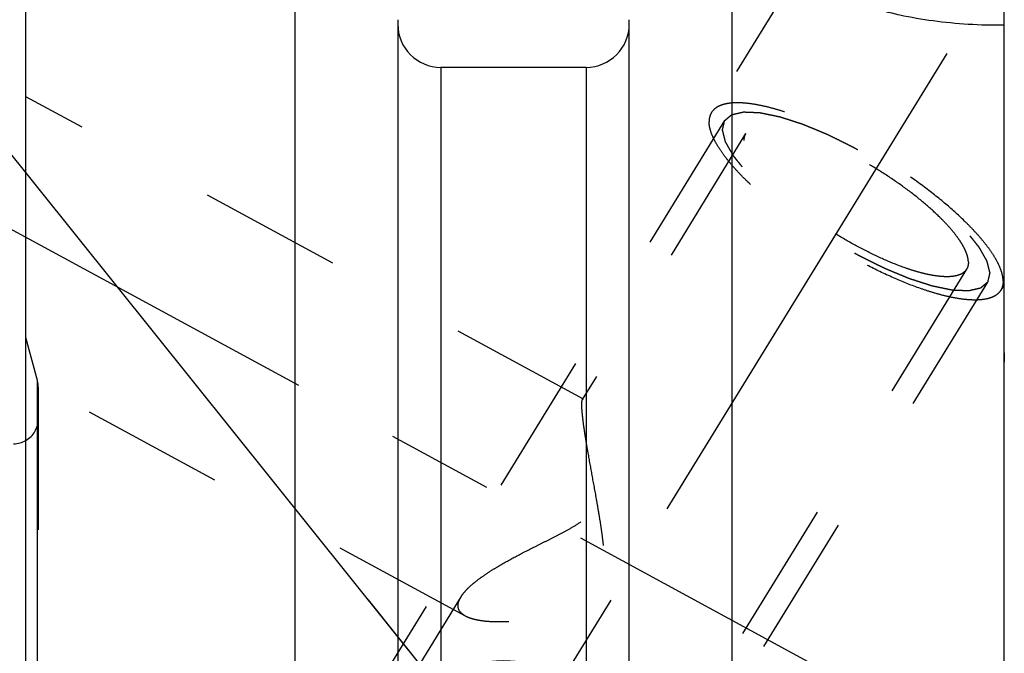
# Model space of a CAD drawing. Units: millimetres. Extents: x 0 to 420, y 0 to 297.
# Drawn here: x 140 to 156, y 175 to 186 of the extents above; entities that cross this region are included whole.
import ezdxf
from ezdxf.enums import TextEntityAlignment as Align

# ---------------------------------------------------------------- set-up
doc = ezdxf.new("R2010")
doc.units = ezdxf.units.MM
doc.header["$LTSCALE"] = 23.1
doc.linetypes.add('CENTER', pattern=[0.6, 0.375, -0.075, 0.075, -0.075])
doc.linetypes.add('HIDDEN', pattern=[0.2, 0.1, -0.1])
doc.layers.get('0').update_dxf_attribs({"linetype": 'CONTINUOUS'})
for name, color, linetype in [('30338295_AXIS', 7, 'CONTINUOUS'), ('30338295_CL', 7, 'CONTINUOUS'), ('30338295_DIM', 7, 'CONTINUOUS'), ('30338295_HL', 7, 'CONTINUOUS'), ('606463319-000-00-ED1_CL', 7, 'CONTINUOUS')]:
    doc.layers.add(name, color=color, linetype=linetype)
doc.styles.get("Standard").update_dxf_attribs({"font": 'TXT.SHX', "width": 0.7})
doc.dimstyles.new('DIMSTYLE_6', dxfattribs={"dimtxt": 3.5, "dimasz": 3.5, "dimexe": 0.18, "dimexo": 0.0625, "dimgap": 0.09, "dimtad": 1, "dimdec": 3, "dimdsep": 46, "dimtxsty": 'STANDARD', "dimblk": '_FILLED', "dimblk1": '_FILLED', "dimblk2": '_FILLED', "dimcen": 0.09, "dimclrt": 2, "dimadec": 0, "dimazin": 0, "dimtp": 0.2, "dimtm": 0.2, "dimtfac": 1, "dimtdec": 3, "dimtofl": 0, "dimtmove": 0, "dimatfit": 3, "dimldrblk": '_FILLED', "dimfxl": 1, "dimtolj": 1, "dimarcsym": 0})
doc.dimstyles.get("Standard").update_dxf_attribs({"dimtxt": 3.5, "dimasz": 3.5, "dimexe": 0.18, "dimexo": 0.0625, "dimgap": 0.09, "dimtad": 1, "dimdec": 3, "dimdsep": 46, "dimtxsty": 'STANDARD', "dimblk": '_FILLED', "dimblk1": '_FILLED', "dimblk2": '_FILLED', "dimcen": 0.09, "dimclrt": 2, "dimadec": 0, "dimazin": 0, "dimtol": 1, "dimtp": 0.005, "dimtm": 0.005, "dimtfac": 1, "dimtdec": 3, "dimtofl": 0, "dimtmove": 0, "dimatfit": 3, "dimldrblk": '_FILLED', "dimfxl": 1, "dimtolj": 1, "dimarcsym": 0})

# ---------------------------------------------------------------- blocks, each defined once
blk = doc.blocks.new('_FILLED')
at = {"color": 0, "linetype": 'BYBLOCK'}
blk.add_solid([(0, 0), (-1, 0.125), (-1, -0.125)], dxfattribs=at)
blk = doc.blocks.new('*D6')
at = {"layer": '30338295_DIM', "color": 3, "linetype": 'CONTINUOUS'}
for p, q in [((137.203, 178.849), (137.203, 214.169)), ((297.203, 166.05), (297.203, 214.169)), ((137.203, 212.669), (217.203, 212.669)), ((297.203, 212.669), (217.203, 212.669))]:
    blk.add_line(p, q, dxfattribs=at)
at = {"layer": '30338295_DIM', "color": 3, "linetype": 'CONTINUOUS', "xscale": 3.5, "yscale": 3.5, "zscale": 3.5, "rotation": 180}
blk.add_blockref('_FILLED', (137.203, 212.669), dxfattribs=at)
at = {"layer": '30338295_DIM', "color": 3, "linetype": 'CONTINUOUS', "xscale": 3.5, "yscale": 3.5, "zscale": 3.5}
blk.add_blockref('_FILLED', (297.203, 212.669), dxfattribs=at)
at = {"layer": '30338295_DIM', "color": 2, "linetype": 'CONTINUOUS', "width": 0.714286}
blk.add_text('160', height=3.5, dxfattribs=at).set_placement((217.203, 213.544), align=Align.CENTER)

msp = doc.modelspace()

# ---------------------------------------------------------------- linework, layer by layer
at = {"layer": '30338295_AXIS', "color": 3, "linetype": 'CENTER'}
for p, q in [((136.2805, 154.0197), (157.6435, 188.7901)), ((137.2034, 183.7766), (153.9866, 174.6712))]:
    msp.add_line(p, q, dxfattribs=at)
at = {"layer": '30338295_CL', "color": 7, "linetype": 'CONTINUOUS'}
for p, q in [((140.4034, 124.8938), (140.4034, 188.4438)), ((144.7671, 164.7188), (144.7671, 188.4438)), ((151.8397, 188.4438), (151.8397, 164.7188)), ((156.2534, 124.8938), (156.2534, 188.4438)), ((146.4284, 185.5664), (146.4284, 164.7188)), ((150.1784, 164.7188), (150.1784, 185.5664)), ((149.4784, 184.7938), (147.1284, 184.7938))]:
    msp.add_line(p, q, dxfattribs=at)
at = {"layer": '30338295_CL', "color": 9, "linetype": 'CONTINUOUS'}
for p, q in [((147.1284, 184.7938), (147.1284, 164.7188)), ((149.4784, 184.7938), (149.4784, 164.7188)), ((140.5898, 133.6188), (140.5898, 179.7188))]:
    msp.add_line(p, q, dxfattribs=at)
at = {"layer": '30338295_CL', "color": 7, "linetype": 'CONTINUOUS'}
for centre, radius, start, end in [((147.1284, 185.4938), 0.7, 180, 270), ((149.4784, 185.4938), 0.7, 270, 360), ((140.2034, 179.0938), 0.4, 270, 300)]:
    msp.add_arc(centre, radius, start, end, dxfattribs=at)
msp.add_open_spline([(156.2534, 185.4753), (156.0588, 185.4737), (155.6733, 185.4835), (155.108, 185.5375), (154.6551, 185.6157), (154.3148, 185.6985), (154.0798, 185.768), (153.863, 185.8455), (153.6673, 185.93), (153.4954, 186.0205), (153.3498, 186.1158), (153.2327, 186.2149), (153.1459, 186.3166), (153.0991, 186.406), (153.081, 186.4764), (153.078, 186.5107), (153.078, 186.5276)], degree=3, knots=[0, 0, 0, 0, 0.1657743, 0.3282839, 0.4834268, 0.5568237, 0.626604, 0.6921349, 0.7528016, 0.8080502, 0.8574536, 0.9008127, 0.938315, 0.9707738, 0.9856536, 1, 1, 1, 1], dxfattribs=at)
at = {"layer": '30338295_HL', "color": 6, "linetype": 'HIDDEN'}
for p, q in [((153.1272, 186.6926), (151.5103, 184.0609)), ((149.4351, 179.4159), (140.4036, 184.3158)), ((151.7233, 183.9301), (143.8733, 171.1534)), ((152.0641, 183.7207), (149.4158, 179.4102)), ((155.6427, 181.522), (143.4614, 161.6959)), ((155.9835, 181.3126), (148.1335, 168.536)), ((156.2538, 181.275), (156.1965, 181.1817)), ((140.5898, 179.7188), (140.4034, 180.4144)), ((147.5276, 175.9), (140.4032, 179.7653)), ((140.6034, 179.6113), (140.6034, 179.6153)), ((140.6034, 179.6113), (140.6034, 133.7266)), ((147.4522, 176.2143), (138.6905, 161.9538))]:
    msp.add_line(p, q, dxfattribs=at)
for centre, radius, start, end in [((166.2534, 180.1688), 10, 180, 180.88235), ((140.2034, 179.6153), 0.4, 0, 15), ((140.2034, 179.0938), 0.4, 300, 360)]:
    msp.add_arc(centre, radius, start, end, dxfattribs=at)
for points, knots in [([(156.235, 181.3293), (156.235, 181.3603), (156.2267, 181.427), (156.1948, 181.5303), (156.1432, 181.6425), (156.0723, 181.7628), (155.9827, 181.8904), (155.8751, 182.0242), (155.7503, 182.1631), (155.5568, 182.3593), (155.2793, 182.6077), (154.9076, 182.8987), (154.5006, 183.1809), (154.072, 183.4446), (153.6363, 183.6811), (153.2083, 183.8821), (152.8608, 184.0185), (152.5976, 184.1034), (152.4167, 184.1526), (152.2479, 184.1889), (152.0929, 184.2119), (151.9527, 184.2215), (151.8284, 184.2175), (151.7209, 184.2001), (151.6308, 184.1688), (151.5589, 184.1234), (151.5236, 184.0826), (151.5103, 184.0609)], [0, 0, 0, 0, 0.0158629, 0.0341365, 0.0551081, 0.0788912, 0.105483, 0.1347991, 0.1666951, 0.2009809, 0.275771, 0.3570443, 0.4423434, 0.5290293, 0.6144024, 0.6958203, 0.770819, 0.8052298, 0.8372626, 0.8667247, 0.8934691, 0.9174076, 0.938532, 0.9569485, 0.9729325, 0.9870059, 1, 1, 1, 1]), ([(151.5103, 184.0609), (151.4974, 184.0399), (151.4774, 183.9917), (151.4718, 183.9401), (151.4718, 183.9134)], [0, 0, 0, 0, 0.4810344, 1, 1, 1, 1]), ([(155.9835, 181.3126), (155.9738, 181.3045), (155.9593, 181.2923), (155.94, 181.276), (155.9255, 181.2638), (155.9111, 181.2516), (155.899, 181.2414), (155.8893, 181.2333), (155.8833, 181.2282), (155.8785, 181.2241), (155.8749, 181.2211), (155.8718, 181.2186), (155.8698, 181.2168), (155.8685, 181.2158), (155.8678, 181.2149), (155.8661, 181.2147), (155.8641, 181.2142), (155.8606, 181.2134), (155.8556, 181.2122), (155.8496, 181.2109), (155.8415, 181.209), (155.8315, 181.2067), (155.8155, 181.2031), (155.7954, 181.1985), (155.7713, 181.193), (155.7473, 181.1875), (155.7272, 181.1829), (155.7111, 181.1792), (155.7011, 181.1769), (155.6931, 181.1751), (155.6871, 181.1737), (155.682, 181.1726), (155.6786, 181.1717), (155.6765, 181.1713), (155.6752, 181.1708), (155.6729, 181.1711), (155.6703, 181.1711), (155.6655, 181.1714), (155.6587, 181.1716), (155.6505, 181.172), (155.6396, 181.1725), (155.6259, 181.173), (155.6041, 181.174), (155.5768, 181.1751), (155.5441, 181.1765), (155.5113, 181.1779), (155.484, 181.1791), (155.4622, 181.18), (155.4485, 181.1806), (155.4376, 181.1811), (155.4294, 181.1814), (155.4226, 181.1817), (155.4179, 181.1819), (155.4151, 181.1821), (155.4132, 181.182), (155.4105, 181.1827), (155.4071, 181.1833), (155.4011, 181.1846), (155.3926, 181.1864), (155.3824, 181.1885), (155.3687, 181.1913), (155.3516, 181.1948), (155.3244, 181.2005), (155.2902, 181.2075), (155.2493, 181.216), (155.2083, 181.2244), (155.1742, 181.2315), (155.1469, 181.2371), (155.1264, 181.2413), (155.1094, 181.2449), (155.0975, 181.2473), (155.0906, 181.2488), (155.0857, 181.2496), (155.0797, 181.2517), (155.0721, 181.2541), (155.0585, 181.2585), (155.0393, 181.2647), (155.0163, 181.2722), (154.9855, 181.2821), (154.947, 181.2945), (154.9009, 181.3094), (154.8547, 181.3243), (154.8162, 181.3367), (154.7855, 181.3467), (154.7624, 181.3541), (154.7431, 181.3603), (154.7297, 181.3646), (154.722, 181.3672), (154.7164, 181.3688), (154.7099, 181.3717), (154.7016, 181.3751), (154.6869, 181.3812), (154.666, 181.3899), (154.6408, 181.4003), (154.6073, 181.4142), (154.5654, 181.4316), (154.5152, 181.4525), (154.4649, 181.4733), (154.423, 181.4907), (154.3895, 181.5046), (154.3644, 181.5151), (154.3434, 181.5238), (154.3288, 181.5298), (154.3204, 181.5334), (154.3142, 181.5357), (154.3075, 181.5392), (154.2988, 181.5435), (154.2835, 181.5511), (154.2616, 181.562), (154.2354, 181.575), (154.2004, 181.5923), (154.1567, 181.614), (154.1043, 181.6401), (154.0518, 181.6661), (154.0081, 181.6878), (153.9731, 181.7051), (153.9469, 181.7182), (153.925, 181.7289), (153.9075, 181.7378), (153.8945, 181.7438), (153.881, 181.752), (153.8632, 181.7621), (153.8408, 181.775), (153.8141, 181.7904), (153.7783, 181.8109), (153.7337, 181.8365), (153.6801, 181.8673), (153.6265, 181.8981), (153.5729, 181.9289), (153.5283, 181.9545), (153.497, 181.9724), (153.4792, 181.9828), (153.4656, 181.9902), (153.4531, 181.9988), (153.4361, 182.0098), (153.4065, 182.0293), (153.3642, 182.057), (153.3134, 182.0903), (153.2626, 182.1235), (153.2118, 182.1568), (153.161, 182.1901), (153.1187, 182.2178), (153.089, 182.2372), (153.0722, 182.2483), (153.0591, 182.2565), (153.0477, 182.2654), (153.0319, 182.277), (153.0046, 182.2975), (152.9654, 182.3267), (152.9184, 182.3617), (152.8714, 182.3967), (152.8243, 182.4317), (152.7852, 182.4609), (152.7538, 182.4842), (152.7303, 182.5017), (152.7107, 182.5163), (152.697, 182.5265), (152.6892, 182.5324), (152.6831, 182.5367), (152.6782, 182.5412), (152.6712, 182.5471), (152.6591, 182.5574), (152.6418, 182.5722), (152.6211, 182.5899), (152.5935, 182.6135), (152.559, 182.643), (152.5175, 182.6784), (152.4761, 182.7138), (152.4415, 182.7433), (152.4139, 182.7669), (152.3932, 182.7847), (152.376, 182.7994), (152.3638, 182.8097), (152.357, 182.8156), (152.3515, 182.8201), (152.3475, 182.8245), (152.3416, 182.8303), (152.3315, 182.8405), (152.3169, 182.8551), (152.2995, 182.8727), (152.2763, 182.8961), (152.2473, 182.9253), (152.2124, 182.9603), (152.1776, 182.9954), (152.1486, 183.0246), (152.1254, 183.048), (152.1108, 183.0626), (152.0992, 183.0743), (152.0905, 183.0831), (152.0832, 183.0904), (152.0775, 183.0962), (152.0728, 183.1007), (152.07, 183.1046), (152.0656, 183.11), (152.0603, 183.1167), (152.0538, 183.1247), (152.0453, 183.1355), (152.0346, 183.1489), (152.0175, 183.1703), (151.9961, 183.1971), (151.9704, 183.2293), (151.9447, 183.2614), (151.9233, 183.2882), (151.9062, 183.3097), (151.8955, 183.3231), (151.887, 183.3338), (151.8805, 183.3418), (151.8752, 183.3485), (151.8714, 183.3532), (151.8693, 183.3559), (151.8675, 183.358), (151.8667, 183.3597), (151.8653, 183.3621), (151.863, 183.3662), (151.8596, 183.3722), (151.8555, 183.3794), (151.8501, 183.3889), (151.8434, 183.4009), (151.8325, 183.42), (151.819, 183.4439), (151.8028, 183.4725), (151.7866, 183.5012), (151.7731, 183.525), (151.7623, 183.5441), (151.7555, 183.5561), (151.7501, 183.5656), (151.746, 183.5728), (151.7427, 183.5787), (151.7403, 183.5829), (151.739, 183.5853), (151.7377, 183.5872), (151.7376, 183.5886), (151.737, 183.5906), (151.7361, 183.5941), (151.7348, 183.5991), (151.7333, 183.6052), (151.7313, 183.6132), (151.7287, 183.6232), (151.7246, 183.6392), (151.7195, 183.6593), (151.7133, 183.6833), (151.7072, 183.7074), (151.702, 183.7274), (151.698, 183.7435), (151.6954, 183.7535), (151.6933, 183.7615), (151.6918, 183.7675), (151.6905, 183.7725), (151.6896, 183.7761), (151.6892, 183.778), (151.6885, 183.7796), (151.689, 183.7807), (151.6893, 183.7823), (151.69, 183.785), (151.6909, 183.789), (151.692, 183.7937), (151.6934, 183.7999), (151.6952, 183.8078), (151.6981, 183.8203), (151.7017, 183.836), (151.706, 183.8548), (151.7103, 183.8736), (151.7161, 183.8987), (151.7204, 183.9175), (151.7233, 183.9301)], [0, 0, 0, 0, 0.015625, 0.0234375, 0.03125, 0.0390625, 0.046875, 0.0507812, 0.0546875, 0.0566406, 0.0585938, 0.0605469, 0.0615234, 0.0620117, 0.0625, 0.0629883, 0.0634766, 0.0644531, 0.0664062, 0.0683594, 0.0703125, 0.0742188, 0.078125, 0.0859375, 0.09375, 0.1015625, 0.109375, 0.1132812, 0.1171875, 0.1191406, 0.1210938, 0.1230469, 0.1240234, 0.1245117, 0.125, 0.1254883, 0.1259766, 0.1269531, 0.1289062, 0.1308594, 0.1328125, 0.1367188, 0.140625, 0.1484375, 0.15625, 0.1640625, 0.171875, 0.1757812, 0.1796875, 0.1816406, 0.1835938, 0.1855469, 0.1865234, 0.1870117, 0.1875, 0.1879883, 0.1884766, 0.1894531, 0.1914062, 0.1933594, 0.1953125, 0.1992188, 0.203125, 0.2109375, 0.21875, 0.2265625, 0.234375, 0.2382812, 0.2421875, 0.2460938, 0.2480469, 0.2490234, 0.25, 0.2509766, 0.2519531, 0.2539062, 0.2578125, 0.2617188, 0.265625, 0.2734375, 0.28125, 0.2890625, 0.296875, 0.3007812, 0.3046875, 0.3085938, 0.3105469, 0.3115234, 0.3125, 0.3134766, 0.3144531, 0.3164062, 0.3203125, 0.3242188, 0.328125, 0.3359375, 0.34375, 0.3515625, 0.359375, 0.3632812, 0.3671875, 0.3710938, 0.3730469, 0.3740234, 0.375, 0.3759766, 0.3769531, 0.3789062, 0.3828125, 0.3867188, 0.390625, 0.3984375, 0.40625, 0.4140625, 0.421875, 0.4257812, 0.4296875, 0.4335938, 0.4355469, 0.4375, 0.4394531, 0.4414062, 0.4453125, 0.4492188, 0.453125, 0.4609375, 0.46875, 0.4765625, 0.484375, 0.4921875, 0.4960938, 0.4980469, 0.5, 0.5019531, 0.5039062, 0.5078125, 0.515625, 0.5234375, 0.53125, 0.5390625, 0.546875, 0.5546875, 0.5585938, 0.5605469, 0.5625, 0.5644531, 0.5664062, 0.5703125, 0.578125, 0.5859375, 0.59375, 0.6015625, 0.609375, 0.6132812, 0.6171875, 0.6210938, 0.6230469, 0.6240234, 0.625, 0.6259766, 0.6269531, 0.6289062, 0.6328125, 0.6367188, 0.640625, 0.6484375, 0.65625, 0.6640625, 0.671875, 0.6757812, 0.6796875, 0.6835938, 0.6855469, 0.6865234, 0.6875, 0.6884766, 0.6894531, 0.6914062, 0.6953125, 0.6992188, 0.703125, 0.7109375, 0.71875, 0.7265625, 0.734375, 0.7382812, 0.7421875, 0.7441406, 0.7460938, 0.7480469, 0.7490234, 0.75, 0.7509766, 0.7519531, 0.7539062, 0.7558594, 0.7578125, 0.7617188, 0.765625, 0.7734375, 0.78125, 0.7890625, 0.796875, 0.8007812, 0.8046875, 0.8066406, 0.8085938, 0.8105469, 0.8115234, 0.8120117, 0.8125, 0.8129883, 0.8134766, 0.8144531, 0.8164062, 0.8183594, 0.8203125, 0.8242188, 0.828125, 0.8359375, 0.84375, 0.8515625, 0.859375, 0.8632812, 0.8671875, 0.8691406, 0.8710938, 0.8730469, 0.8740234, 0.8745117, 0.875, 0.8754883, 0.8759766, 0.8769531, 0.8789062, 0.8808594, 0.8828125, 0.8867188, 0.890625, 0.8984375, 0.90625, 0.9140625, 0.921875, 0.9257812, 0.9296875, 0.9316406, 0.9335938, 0.9355469, 0.9365234, 0.9370117, 0.9375, 0.9379883, 0.9384766, 0.9394531, 0.9414062, 0.9433594, 0.9453125, 0.9492188, 0.953125, 0.9609375, 0.96875, 0.9765625, 0.984375, 1, 1, 1, 1]), ([(151.7233, 183.9301), (151.733, 183.9382), (151.7475, 183.9504), (151.7668, 183.9667), (151.7813, 183.9789), (151.7957, 183.9911), (151.8078, 184.0013), (151.8175, 184.0094), (151.8235, 184.0145), (151.8283, 184.0185), (151.8319, 184.0216), (151.835, 184.0241), (151.837, 184.0259), (151.8383, 184.0269), (151.839, 184.0278), (151.8407, 184.028), (151.8427, 184.0285), (151.8462, 184.0293), (151.8512, 184.0305), (151.8572, 184.0318), (151.8653, 184.0337), (151.8753, 184.036), (151.8913, 184.0396), (151.9114, 184.0442), (151.9355, 184.0497), (151.9595, 184.0552), (151.9796, 184.0598), (151.9957, 184.0635), (152.0057, 184.0658), (152.0137, 184.0676), (152.0197, 184.069), (152.0248, 184.0701), (152.0282, 184.071), (152.0303, 184.0714), (152.0316, 184.0719), (152.0339, 184.0716), (152.0365, 184.0716), (152.0413, 184.0713), (152.0481, 184.0711), (152.0563, 184.0707), (152.0672, 184.0702), (152.0809, 184.0697), (152.1027, 184.0687), (152.13, 184.0676), (152.1627, 184.0662), (152.1955, 184.0648), (152.2228, 184.0636), (152.2446, 184.0627), (152.2583, 184.0621), (152.2692, 184.0616), (152.2774, 184.0613), (152.2842, 184.061), (152.2889, 184.0608), (152.2917, 184.0606), (152.2936, 184.0607), (152.2963, 184.06), (152.2997, 184.0593), (152.3057, 184.0581), (152.3142, 184.0563), (152.3244, 184.0542), (152.3381, 184.0514), (152.3552, 184.0479), (152.3825, 184.0422), (152.4166, 184.0352), (152.4575, 184.0267), (152.4985, 184.0183), (152.5326, 184.0112), (152.5599, 184.0056), (152.5804, 184.0014), (152.5974, 183.9978), (152.6093, 183.9954), (152.6162, 183.9939), (152.6211, 183.9931), (152.6271, 183.991), (152.6347, 183.9886), (152.6483, 183.9842), (152.6675, 183.978), (152.6906, 183.9705), (152.7213, 183.9606), (152.7598, 183.9482), (152.8059, 183.9333), (152.8521, 183.9184), (152.8906, 183.906), (152.9213, 183.896), (152.9444, 183.8886), (152.9637, 183.8823), (152.9771, 183.8781), (152.9848, 183.8755), (152.9904, 183.8739), (152.9969, 183.871), (153.0052, 183.8676), (153.0199, 183.8615), (153.0408, 183.8528), (153.066, 183.8424), (153.0995, 183.8285), (153.1414, 183.8111), (153.1916, 183.7902), (153.2419, 183.7694), (153.2838, 183.752), (153.3173, 183.7381), (153.3424, 183.7276), (153.3634, 183.7189), (153.378, 183.7129), (153.3864, 183.7093), (153.3926, 183.7069), (153.3993, 183.7035), (153.408, 183.6992), (153.4233, 183.6916), (153.4452, 183.6807), (153.4714, 183.6677), (153.5064, 183.6504), (153.5501, 183.6287), (153.6025, 183.6026), (153.655, 183.5766), (153.6987, 183.5549), (153.7337, 183.5376), (153.7599, 183.5245), (153.7818, 183.5137), (153.7993, 183.5049), (153.8123, 183.4988), (153.8258, 183.4907), (153.8436, 183.4806), (153.866, 183.4677), (153.8927, 183.4523), (153.9285, 183.4318), (153.9731, 183.4062), (154.0267, 183.3754), (154.0803, 183.3446), (154.1339, 183.3138), (154.1785, 183.2882), (154.2098, 183.2702), (154.2276, 183.2599), (154.2412, 183.2524), (154.2537, 183.2439), (154.2707, 183.2329), (154.3003, 183.2134), (154.3426, 183.1857), (154.3934, 183.1524), (154.4442, 183.1192), (154.495, 183.0859), (154.5458, 183.0526), (154.5881, 183.0249), (154.6178, 183.0055), (154.6346, 182.9943), (154.6477, 182.9862), (154.6591, 182.9773), (154.6749, 182.9656), (154.7022, 182.9452), (154.7414, 182.916), (154.7884, 182.881), (154.8355, 182.846), (154.8825, 182.811), (154.9216, 182.7818), (154.953, 182.7585), (154.9765, 182.741), (154.9961, 182.7264), (155.0098, 182.7162), (155.0176, 182.7103), (155.0237, 182.706), (155.0286, 182.7015), (155.0356, 182.6956), (155.0477, 182.6853), (155.065, 182.6705), (155.0857, 182.6528), (155.1133, 182.6292), (155.1478, 182.5997), (155.1893, 182.5643), (155.2307, 182.5289), (155.2653, 182.4994), (155.2929, 182.4757), (155.3136, 182.458), (155.3308, 182.4433), (155.343, 182.4329), (155.3498, 182.427), (155.3553, 182.4226), (155.3593, 182.4182), (155.3652, 182.4124), (155.3753, 182.4022), (155.3899, 182.3875), (155.4073, 182.37), (155.4305, 182.3466), (155.4595, 182.3174), (155.4944, 182.2823), (155.5292, 182.2473), (155.5582, 182.218), (155.5815, 182.1947), (155.596, 182.1801), (155.6076, 182.1684), (155.6163, 182.1596), (155.6236, 182.1523), (155.6293, 182.1465), (155.634, 182.142), (155.6368, 182.1381), (155.6412, 182.1327), (155.6465, 182.126), (155.653, 182.1179), (155.6615, 182.1072), (155.6722, 182.0938), (155.6893, 182.0724), (155.7107, 182.0456), (155.7364, 182.0134), (155.7621, 181.9813), (155.7835, 181.9545), (155.8006, 181.933), (155.8113, 181.9196), (155.8198, 181.9089), (155.8263, 181.9009), (155.8316, 181.8942), (155.8354, 181.8895), (155.8375, 181.8868), (155.8393, 181.8847), (155.8401, 181.883), (155.8415, 181.8806), (155.8438, 181.8764), (155.8472, 181.8705), (155.8513, 181.8633), (155.8567, 181.8538), (155.8634, 181.8418), (155.8743, 181.8227), (155.8878, 181.7988), (155.904, 181.7702), (155.9202, 181.7415), (155.9337, 181.7177), (155.9445, 181.6986), (155.9513, 181.6866), (155.9567, 181.6771), (155.9608, 181.6699), (155.9641, 181.6639), (155.9665, 181.6597), (155.9678, 181.6574), (155.9691, 181.6555), (155.9692, 181.6541), (155.9698, 181.6521), (155.9707, 181.6486), (155.972, 181.6435), (155.9735, 181.6375), (155.9755, 181.6295), (155.9781, 181.6195), (155.9822, 181.6035), (155.9873, 181.5834), (155.9935, 181.5594), (155.9996, 181.5353), (156.0048, 181.5153), (156.0089, 181.4992), (156.0114, 181.4892), (156.0135, 181.4812), (156.015, 181.4752), (156.0163, 181.4702), (156.0172, 181.4666), (156.0176, 181.4647), (156.0183, 181.463), (156.0178, 181.462), (156.0175, 181.4604), (156.0168, 181.4577), (156.0159, 181.4537), (156.0148, 181.449), (156.0134, 181.4428), (156.0116, 181.4349), (156.0087, 181.4224), (156.0051, 181.4067), (156.0008, 181.3879), (155.9965, 181.3691), (155.9907, 181.344), (155.9864, 181.3252), (155.9835, 181.3126)], [0, 0, 0, 0, 0.015625, 0.0234375, 0.03125, 0.0390625, 0.046875, 0.0507812, 0.0546875, 0.0566406, 0.0585938, 0.0605469, 0.0615234, 0.0620117, 0.0625, 0.0629883, 0.0634766, 0.0644531, 0.0664062, 0.0683594, 0.0703125, 0.0742188, 0.078125, 0.0859375, 0.09375, 0.1015625, 0.109375, 0.1132812, 0.1171875, 0.1191406, 0.1210938, 0.1230469, 0.1240234, 0.1245117, 0.125, 0.1254883, 0.1259766, 0.1269531, 0.1289062, 0.1308594, 0.1328125, 0.1367188, 0.140625, 0.1484375, 0.15625, 0.1640625, 0.171875, 0.1757812, 0.1796875, 0.1816406, 0.1835938, 0.1855469, 0.1865234, 0.1870117, 0.1875, 0.1879883, 0.1884766, 0.1894531, 0.1914062, 0.1933594, 0.1953125, 0.1992188, 0.203125, 0.2109375, 0.21875, 0.2265625, 0.234375, 0.2382812, 0.2421875, 0.2460938, 0.2480469, 0.2490234, 0.25, 0.2509766, 0.2519531, 0.2539062, 0.2578125, 0.2617188, 0.265625, 0.2734375, 0.28125, 0.2890625, 0.296875, 0.3007812, 0.3046875, 0.3085938, 0.3105469, 0.3115234, 0.3125, 0.3134766, 0.3144531, 0.3164062, 0.3203125, 0.3242188, 0.328125, 0.3359375, 0.34375, 0.3515625, 0.359375, 0.3632812, 0.3671875, 0.3710938, 0.3730469, 0.3740234, 0.375, 0.3759766, 0.3769531, 0.3789062, 0.3828125, 0.3867188, 0.390625, 0.3984375, 0.40625, 0.4140625, 0.421875, 0.4257812, 0.4296875, 0.4335938, 0.4355469, 0.4375, 0.4394531, 0.4414062, 0.4453125, 0.4492188, 0.453125, 0.4609375, 0.46875, 0.4765625, 0.484375, 0.4921875, 0.4960938, 0.4980469, 0.5, 0.5019531, 0.5039062, 0.5078125, 0.515625, 0.5234375, 0.53125, 0.5390625, 0.546875, 0.5546875, 0.5585938, 0.5605469, 0.5625, 0.5644531, 0.5664062, 0.5703125, 0.578125, 0.5859375, 0.59375, 0.6015625, 0.609375, 0.6132812, 0.6171875, 0.6210938, 0.6230469, 0.6240234, 0.625, 0.6259766, 0.6269531, 0.6289062, 0.6328125, 0.6367188, 0.640625, 0.6484375, 0.65625, 0.6640625, 0.671875, 0.6757812, 0.6796875, 0.6835938, 0.6855469, 0.6865234, 0.6875, 0.6884766, 0.6894531, 0.6914062, 0.6953125, 0.6992188, 0.703125, 0.7109375, 0.71875, 0.7265625, 0.734375, 0.7382812, 0.7421875, 0.7441406, 0.7460938, 0.7480469, 0.7490234, 0.75, 0.7509766, 0.7519531, 0.7539062, 0.7558594, 0.7578125, 0.7617188, 0.765625, 0.7734375, 0.78125, 0.7890625, 0.796875, 0.8007812, 0.8046875, 0.8066406, 0.8085938, 0.8105469, 0.8115234, 0.8120117, 0.8125, 0.8129883, 0.8134766, 0.8144531, 0.8164062, 0.8183594, 0.8203125, 0.8242188, 0.828125, 0.8359375, 0.84375, 0.8515625, 0.859375, 0.8632812, 0.8671875, 0.8691406, 0.8710938, 0.8730469, 0.8740234, 0.8745117, 0.875, 0.8754883, 0.8759766, 0.8769531, 0.8789062, 0.8808594, 0.8828125, 0.8867188, 0.890625, 0.8984375, 0.90625, 0.9140625, 0.921875, 0.9257812, 0.9296875, 0.9316406, 0.9335938, 0.9355469, 0.9365234, 0.9370117, 0.9375, 0.9379883, 0.9384766, 0.9394531, 0.9414062, 0.9433594, 0.9453125, 0.9492188, 0.953125, 0.9609375, 0.96875, 0.9765625, 0.984375, 1, 1, 1, 1]), ([(156.1965, 181.1817), (156.1832, 181.1601), (156.1479, 181.1193), (156.076, 181.0739), (155.9859, 181.0426), (155.8784, 181.0251), (155.7541, 181.0212), (155.6139, 181.0308), (155.4589, 181.0538), (155.2902, 181.0901), (155.1092, 181.1393), (154.846, 181.2242), (154.4985, 181.3605), (154.0705, 181.5616), (153.6348, 181.7981), (153.2062, 182.0618), (152.7992, 182.344), (152.4275, 182.635), (152.15, 182.8834), (151.9565, 183.0796), (151.8317, 183.2185), (151.7241, 183.3523), (151.6345, 183.4799), (151.5636, 183.6002), (151.512, 183.7124), (151.4801, 183.8156), (151.4718, 183.8824), (151.4718, 183.9134)], [0, 0, 0, 0, 0.0129941, 0.0270675, 0.0430515, 0.061468, 0.0825924, 0.1065309, 0.1332753, 0.1627374, 0.1947702, 0.229181, 0.3041797, 0.3855976, 0.4709707, 0.5576566, 0.6429557, 0.724229, 0.7990191, 0.8333049, 0.8652009, 0.894517, 0.9211088, 0.9448919, 0.9658635, 0.9841371, 1, 1, 1, 1]), ([(155.6721, 181.6347), (155.6721, 181.6583), (155.6657, 181.7093), (155.6414, 181.7882), (155.602, 181.8738), (155.5478, 181.9657), (155.4794, 182.0631), (155.3972, 182.1653), (155.302, 182.2714), (155.1542, 182.4213), (154.9422, 182.6109), (154.6584, 182.8331), (154.3476, 183.0486), (154.0203, 183.25), (153.6876, 183.4306), (153.3608, 183.5841), (153.0954, 183.6883), (152.8944, 183.7531), (152.7562, 183.7907), (152.6274, 183.8184), (152.509, 183.8359), (152.4019, 183.8433), (152.307, 183.8403), (152.2249, 183.8269), (152.1561, 183.803), (152.1012, 183.7683), (152.0743, 183.7372), (152.0641, 183.7207)], [0, 0, 0, 0, 0.0158629, 0.0341365, 0.0551081, 0.0788912, 0.105483, 0.1347991, 0.1666953, 0.2009811, 0.2757712, 0.3570446, 0.4423437, 0.5290296, 0.6144027, 0.6958207, 0.7708193, 0.8052301, 0.8372629, 0.866725, 0.8934693, 0.9174077, 0.9385321, 0.9569485, 0.9729325, 0.9870059, 1, 1, 1, 1]), ([(152.0641, 183.7207), (152.0543, 183.7046), (152.039, 183.6678), (152.0347, 183.6284), (152.0347, 183.608)], [0, 0, 0, 0, 0.4810337, 1, 1, 1, 1]), ([(155.6427, 181.522), (155.6325, 181.5055), (155.6056, 181.4743), (155.5507, 181.4396), (155.4819, 181.4158), (155.3998, 181.4024), (155.3049, 181.3994), (155.1978, 181.4068), (155.0794, 181.4243), (154.9506, 181.452), (154.8124, 181.4896), (154.6114, 181.5544), (154.346, 181.6585), (154.0192, 181.8121), (153.6865, 181.9927), (153.3592, 182.1941), (153.0484, 182.4096), (152.7646, 182.6318), (152.5526, 182.8214), (152.4048, 182.9713), (152.3096, 183.0774), (152.2274, 183.1795), (152.159, 183.277), (152.1048, 183.3688), (152.0654, 183.4545), (152.0411, 183.5334), (152.0347, 183.5843), (152.0347, 183.608)], [0, 0, 0, 0, 0.0129941, 0.0270675, 0.0430515, 0.0614679, 0.0825923, 0.1065307, 0.133275, 0.1627371, 0.1947699, 0.2291807, 0.3041793, 0.3855973, 0.4709704, 0.5576563, 0.6429554, 0.7242288, 0.7990189, 0.8333047, 0.8652009, 0.894517, 0.9211088, 0.9448919, 0.9658635, 0.9841371, 1, 1, 1, 1]), ([(155.6721, 181.6347), (155.6721, 181.6143), (155.6678, 181.5749), (155.6525, 181.5381), (155.6427, 181.522)], [0, 0, 0, 0, 0.5189663, 1, 1, 1, 1]), ([(156.235, 181.3293), (156.235, 181.3026), (156.2294, 181.251), (156.2094, 181.2028), (156.1965, 181.1817)], [0, 0, 0, 0, 0.5189656, 1, 1, 1, 1]), ([(147.4518, 176.2136), (147.4685, 176.2409), (147.5103, 176.296), (147.5874, 176.3752), (147.6816, 176.4562), (147.7905, 176.5381), (147.9122, 176.6203), (148.0927, 176.7321), (148.3386, 176.8689), (148.597, 177.0007), (148.8124, 177.1081), (148.9778, 177.1911), (149.1437, 177.2775), (149.3076, 177.3703), (149.4388, 177.4575), (149.5354, 177.5376), (149.6011, 177.6036), (149.6574, 177.6761), (149.7019, 177.7543), (149.734, 177.8362), (149.7614, 177.946), (149.7735, 178.0832), (149.7673, 178.2429), (149.7493, 178.3955), (149.7244, 178.5407), (149.6954, 178.6782), (149.664, 178.8074), (149.6315, 178.9275), (149.5988, 179.0376), (149.5668, 179.1365), (149.536, 179.223), (149.5072, 179.2954), (149.484, 179.346), (149.4665, 179.3779), (149.4553, 179.3954), (149.4451, 179.4081), (149.438, 179.4144), (149.4345, 179.4163)], [0, 0, 0, 0, 0.021372, 0.0460589, 0.073823, 0.1043117, 0.1371461, 0.1719653, 0.2463007, 0.3252339, 0.3659254, 0.4072195, 0.4489715, 0.4910228, 0.5331312, 0.5540848, 0.5748423, 0.5952788, 0.6152846, 0.634813, 0.6538839, 0.6908069, 0.7263734, 0.7606302, 0.7935081, 0.8248777, 0.8545695, 0.8823791, 0.9080667, 0.9313551, 0.9519278, 0.9694302, 0.9834829, 0.9891011, 0.9937287, 0.9973493, 1, 1, 1, 1]), ([(149.4046, 179.3272), (149.4046, 179.3001), (149.4077, 179.238), (149.4177, 179.1342), (149.4334, 179.0097), (149.4541, 178.8677), (149.4792, 178.7112), (149.5184, 178.4815), (149.5735, 178.1769), (149.6311, 177.8634), (149.6765, 177.6045), (149.7091, 177.4071), (149.7382, 177.2085), (149.7612, 177.0093), (149.7715, 176.8429), (149.77, 176.7104), (149.7623, 176.612), (149.7456, 176.5153), (149.7173, 176.4221), (149.6751, 176.3349), (149.6189, 176.2569), (149.5511, 176.1894), (149.4752, 176.1322), (149.3939, 176.0835), (149.2816, 176.0281), (149.1366, 175.9726), (148.9603, 175.9209), (148.7849, 175.8805), (148.5587, 175.8399), (148.3382, 175.8147), (148.1265, 175.8053), (147.9806, 175.8063), (147.8457, 175.8155), (147.7241, 175.8332), (147.618, 175.8597), (147.5546, 175.8854), (147.5269, 175.9004)], [0, 0, 0, 0, 0.0152367, 0.0349517, 0.0586567, 0.0857596, 0.1156523, 0.1477692, 0.216778, 0.2897389, 0.3270277, 0.364586, 0.4022495, 0.43987, 0.4773002, 0.4958994, 0.5143888, 0.5327443, 0.5509474, 0.5689989, 0.5869286, 0.6047765, 0.6225655, 0.6402946, 0.6579499, 0.6929499, 0.7274221, 0.7612024, 0.7941233, 0.8566274, 0.8857947, 0.9132329, 0.9386556, 0.9617614, 0.9822693, 1, 1, 1, 1]), ([(149.4162, 179.4108), (149.4139, 179.4071), (149.4103, 179.3971), (149.4069, 179.3789), (149.405, 179.355), (149.4046, 179.3371), (149.4046, 179.3272)], [0, 0, 0, 0, 0.1545789, 0.3702612, 0.6515943, 1, 1, 1, 1]), ([(149.4345, 179.4163), (149.4328, 179.4172), (149.4295, 179.4185), (149.4221, 179.4183), (149.4181, 179.4139), (149.4162, 179.4108)], [0, 0, 0, 0, 0.2646782, 0.4915201, 1, 1, 1, 1]), ([(147.4046, 176.072), (147.4046, 176.0832), (147.4074, 176.1127), (147.4225, 176.1611), (147.4409, 176.1959), (147.4518, 176.2136)], [0, 0, 0, 0, 0.2215444, 0.5858867, 1, 1, 1, 1]), ([(147.5269, 175.9004), (147.5085, 175.9104), (147.475, 175.932), (147.4348, 175.9729), (147.4098, 176.0204), (147.4046, 176.055), (147.4046, 176.072)], [0, 0, 0, 0, 0.2844706, 0.5364234, 0.7685736, 1, 1, 1, 1])]:
    msp.add_open_spline(points, degree=3, knots=knots, dxfattribs=at)

# ---------------------------------------------------------------- dimensions: what is measured, and where the dimension line sits
at = {"layer": '30338295_DIM', "color": 3, "linetype": 'CONTINUOUS'}
dim = msp.add_linear_dim(base=(137.2034, 212.6688), p1=(297.2034, 166.0498), p2=(137.2034, 178.8493), angle=180, dimstyle='DIMSTYLE_6', dxfattribs=at)
dim.commit()
dim.dimension.update_dxf_attribs({"geometry": '*D6', "text_midpoint": (213.4534, 215.2938), "dimtype": 160})

# ---------------------------------------------------------------- leaders
at = {"layer": '606463319-000-00-ED1_CL', "color": 3, "linetype": 'CONTINUOUS'}
msp.add_leader([(148.1415, 173.4376), (128.5253, 197.8911)], dimstyle='STANDARD', override={"dimtad": 0, "dimldrblk": 'DOT'}, dxfattribs=at)

doc.saveas('drawing.dxf')
